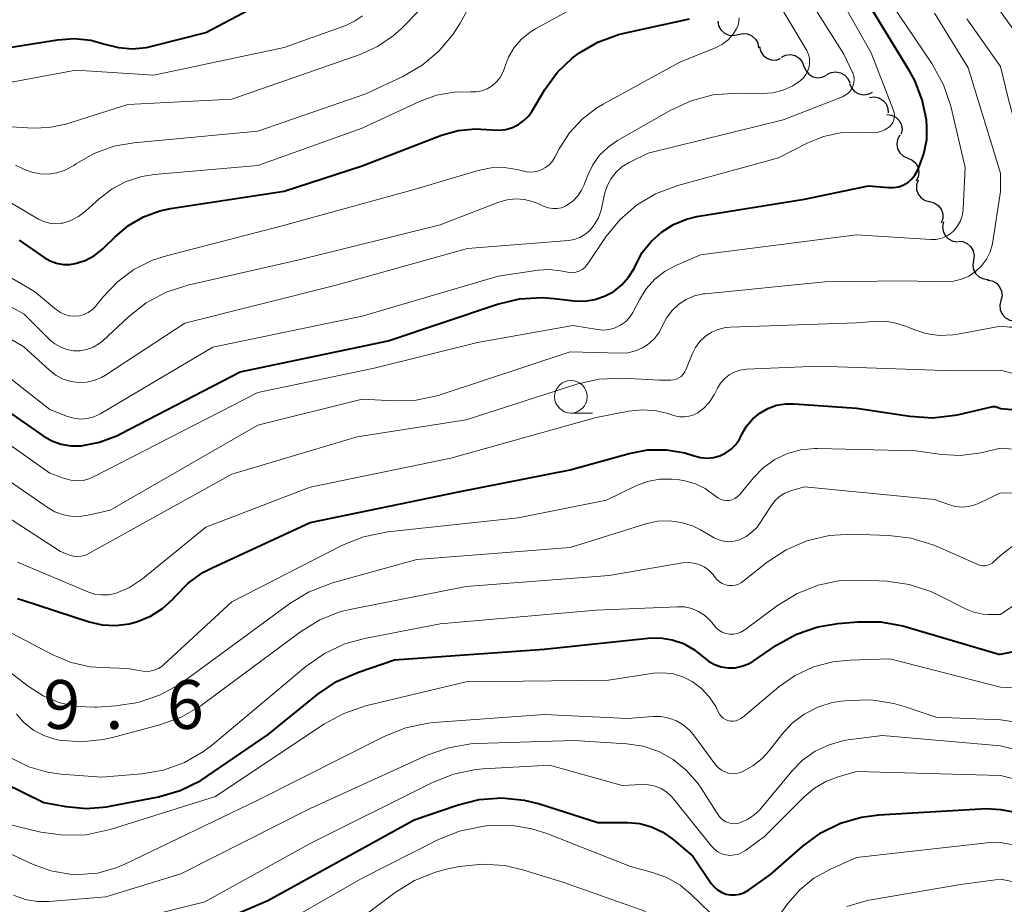
# Model space of a CAD drawing. Units: metres. Extents: x -68000 to -66000, y 24000 to 25500.
# Drawn here: x -67803 to -67728, y 24587 to 24655 of the extents above; entities that cross this region are included whole.
import ezdxf

# ---------------------------------------------------------------- set-up
doc = ezdxf.new("R2010")
doc.units = ezdxf.units.M
for name, color, linetype, lineweight in [('510200_細流', 7, 'Continuous', 30), ('633100_広葉樹林', 7, 'Continuous', 13), ('710100_等高線(計曲線)', 7, 'Continuous', 40), ('710200_等高線(主曲線)', 7, 'Continuous', 13), ('731200_図化機測定による標高点', 7, 'Continuous', 40)]:
    doc.layers.add(name, color=color, linetype=linetype, lineweight=lineweight)
doc.styles.add('Style-WORKING', font='MS Gothic.ttf')

msp = doc.modelspace()

# ---------------------------------------------------------------- linework, layer by layer
at = {"layer": '510200_細流', "linetype": 'Continuous', "lineweight": 30, "flags": 128}
for points in [[(-67749.655, 24654.591), (-67749.593, 24654.229), (-67749.417, 24653.907), (-67749.148, 24653.658), (-67748.812, 24653.508), (-67748.447, 24653.473), (-67748.09, 24653.559)], [(-67748.09, 24653.559), (-67747.733, 24653.644), (-67747.368, 24653.609), (-67747.032, 24653.459), (-67746.762, 24653.21), (-67746.587, 24652.888), (-67746.525, 24652.526)], [(-67746.464, 24652.626), (-67746.376, 24652.27), (-67746.178, 24651.961), (-67745.892, 24651.731), (-67745.546, 24651.606), (-67745.18, 24651.597), (-67744.829, 24651.707)], [(-67744.774, 24651.822), (-67744.442, 24651.977), (-67744.077, 24652.017), (-67743.718, 24651.938), (-67743.404, 24651.748), (-67743.167, 24651.467), (-67743.034, 24651.125)], [(-67743.034, 24651.125), (-67742.9, 24650.783), (-67742.663, 24650.503), (-67742.349, 24650.313), (-67741.99, 24650.234), (-67741.625, 24650.273), (-67741.293, 24650.429)], [(-67741.275, 24650.477), (-67740.947, 24650.642), (-67740.583, 24650.692), (-67740.222, 24650.624), (-67739.903, 24650.443), (-67739.657, 24650.17), (-67739.514, 24649.833)], [(-67739.524, 24649.805), (-67739.386, 24649.465), (-67739.145, 24649.188), (-67738.829, 24649.002), (-67738.469, 24648.928), (-67738.105, 24648.972), (-67737.774, 24649.132)], [(-67738, 24648.72), (-67737.636, 24648.763), (-67737.277, 24648.687), (-67736.96, 24648.499), (-67736.722, 24648.22), (-67736.584, 24647.88), (-67736.566, 24647.534)], [(-67736.67, 24647.41), (-67736.305, 24647.367), (-67735.974, 24647.209), (-67735.711, 24646.953), (-67735.544, 24646.626), (-67735.49, 24646.263), (-67735.556, 24645.902)], [(-67735.679, 24645.827), (-67735.847, 24645.501), (-67735.901, 24645.138), (-67735.836, 24644.777), (-67735.658, 24644.455), (-67735.387, 24644.208), (-67735.05, 24644.061)], [(-67735.05, 24644.061), (-67734.714, 24643.914), (-67734.443, 24643.667), (-67734.265, 24643.345), (-67734.2, 24642.984), (-67734.253, 24642.621), (-67734.421, 24642.295)], [(-67734.267, 24642.363), (-67734.383, 24642.015), (-67734.38, 24641.648), (-67734.261, 24641.301), (-67734.035, 24641.011), (-67733.73, 24640.807), (-67733.375, 24640.714)], [(-67733.375, 24640.714), (-67733.02, 24640.621), (-67732.714, 24640.418), (-67732.489, 24640.127), (-67732.369, 24639.78), (-67732.366, 24639.413), (-67732.483, 24639.065)], [(-67732.307, 24639.173), (-67732.383, 24638.814), (-67732.338, 24638.45), (-67732.18, 24638.119), (-67731.922, 24637.856), (-67731.596, 24637.689), (-67731.232, 24637.637)], [(-67731.189, 24637.67), (-67730.823, 24637.641), (-67730.486, 24637.496), (-67730.212, 24637.251), (-67730.032, 24636.931), (-67729.964, 24636.57), (-67730.016, 24636.207)], [(-67730.016, 24636.207), (-67730.068, 24635.843), (-67730, 24635.483), (-67729.82, 24635.163), (-67729.546, 24634.917), (-67729.21, 24634.772), (-67728.843, 24634.744)], [(-67728.933, 24634.678), (-67728.571, 24634.617), (-67728.248, 24634.442), (-67727.998, 24634.173), (-67727.848, 24633.838), (-67727.812, 24633.473), (-67727.897, 24633.116)], [(-67727.897, 24633.116), (-67727.981, 24632.758), (-67727.946, 24632.393), (-67727.796, 24632.058), (-67727.545, 24631.789), (-67727.223, 24631.614), (-67726.861, 24631.553)]]:
    msp.add_lwpolyline(points, dxfattribs=at)
at = {"layer": '633100_広葉樹林', "linetype": 'Continuous', "lineweight": 13}
msp.add_line((-67760.95, 24624.47), (-67759.283, 24624.47), dxfattribs=at)
msp.add_circle((-67760.95, 24625.72), 1.25, dxfattribs=at)
at = {"layer": '710100_等高線(計曲線)', "linetype": 'Continuous', "lineweight": 40, "flags": 128}
for points, elevation in [([(-67727.94, 24624.83), (-67722.53, 24624.35), (-67722.03, 24624.35), (-67721.54, 24624.43), (-67721.07, 24624.6), (-67721, 24624.64), (-67720.72, 24624.81), (-67720.47, 24625.03), (-67720.27, 24625.29), (-67720.11, 24625.58), (-67720.04, 24625.78), (-67717.93, 24632.69), (-67717.59, 24634.25), (-67717.54, 24635.84), (-67717.75, 24637.36), (-67718.28, 24639.72), (-67721.57, 24647), (-67722.81, 24651.09), (-67723.46, 24652.71), (-67724.38, 24654.19), (-67724.66, 24654.54), (-67727.94, 24658.54)], 460), ([(-67809, 24651.78), (-67800.41, 24653.15), (-67799.13, 24653.24), (-67797.85, 24653.11), (-67796.77, 24652.82), (-67795.73, 24652.55), (-67794.66, 24652.46), (-67793.58, 24652.57), (-67793.17, 24652.66), (-67789, 24653.72), (-67781, 24657.96)], 430), ([(-67735.77, 24641.86), (-67735.4, 24641.99), (-67735.06, 24642.19), (-67734.77, 24642.44), (-67734.52, 24642.74), (-67734.33, 24643.05), (-67734.2, 24643.33), (-67733.81, 24644.39), (-67733.6, 24645.5), (-67733.59, 24646.62), (-67733.61, 24646.84), (-67733.63, 24647), (-67733.94, 24648.55), (-67734.52, 24650.03), (-67734.9, 24650.72), (-67738.08, 24655.92)], 450), ([(-67803.35, 24637.76), (-67801.44, 24636.42), (-67800.98, 24636.16), (-67800.49, 24635.98), (-67799.98, 24635.89), (-67799.45, 24635.89), (-67799.05, 24635.95), (-67798.28, 24636.2), (-67797.57, 24636.58), (-67796.93, 24637.08), (-67796.81, 24637.19), (-67795.98, 24638.02), (-67794.95, 24638.88), (-67793.8, 24639.55), (-67792.54, 24640.01), (-67791.73, 24640.18), (-67783, 24641.53), (-67777, 24643.46), (-67770.89, 24645.81), (-67769.62, 24646.18), (-67768.31, 24646.32), (-67767, 24646.23), (-67766.48, 24646.2), (-67765.96, 24646.25), (-67765.45, 24646.4), (-67764.98, 24646.63), (-67764.56, 24646.94), (-67764.19, 24647.31), (-67763.96, 24647.65), (-67762.95, 24649.33), (-67762.01, 24650.63), (-67760.86, 24651.74), (-67760.35, 24652.12), (-67758.89, 24652.97), (-67757.29, 24653.55), (-67756.86, 24653.66), (-67751.83, 24654.77)], 440), ([(-67807, 24626.51), (-67801.52, 24622.72), (-67800.85, 24622.34), (-67800.14, 24622.08), (-67799.38, 24621.95), (-67798.6, 24621.96), (-67797.17, 24622.23), (-67795.81, 24622.74), (-67795.57, 24622.86), (-67786.36, 24627.64), (-67775, 24630.01), (-67766.58, 24632.83), (-67764.89, 24633.24), (-67763.15, 24633.34), (-67762.23, 24633.28), (-67760.7, 24633.1), (-67759.91, 24633.07), (-67759.12, 24633.19), (-67758.36, 24633.44), (-67757.66, 24633.82), (-67757.04, 24634.31), (-67756.51, 24634.9), (-67756.09, 24635.58), (-67755.97, 24635.85), (-67755.46, 24636.81), (-67754.79, 24637.66), (-67753.99, 24638.38), (-67753.07, 24638.96), (-67752.07, 24639.36), (-67751.26, 24639.56), (-67743, 24640.91), (-67738.08, 24641.92), (-67736.54, 24641.79), (-67736.15, 24641.79), (-67735.77, 24641.86)], 450), ([(-67749.5, 24621.19), (-67749.04, 24621.4), (-67748.63, 24621.69), (-67748.28, 24622.05), (-67747.99, 24622.46), (-67747.88, 24622.67), (-67747.8, 24622.85), (-67747.44, 24623.46), (-67746.98, 24624.01), (-67746.43, 24624.47), (-67745.81, 24624.82), (-67745.14, 24625.07), (-67744.44, 24625.19), (-67743.79, 24625.19), (-67739, 24624.84), (-67734.89, 24624.22), (-67733.15, 24624.11), (-67731.41, 24624.31), (-67731.14, 24624.37), (-67728.63, 24624.95), (-67728.49, 24624.97), (-67728.35, 24624.96), (-67728.22, 24624.93), (-67728.17, 24624.91), (-67727.94, 24624.83)], 460), ([(-67803.49, 24610.23), (-67803.14, 24610.11), (-67797.98, 24608.43), (-67796.97, 24608.2), (-67795.94, 24608.14), (-67794.91, 24608.27), (-67794.34, 24608.42), (-67794.25, 24608.45), (-67793.25, 24608.86), (-67792.34, 24609.45), (-67791.54, 24610.18), (-67791.35, 24610.41), (-67790.37, 24611.4), (-67789.23, 24612.21), (-67788.53, 24612.57), (-67781, 24616.05), (-67769.58, 24618.42), (-67761, 24620.1), (-67756.46, 24621.36), (-67755.05, 24621.63), (-67753.61, 24621.64), (-67752.19, 24621.4), (-67751.47, 24621.18), (-67750.98, 24621.05), (-67750.48, 24621.01), (-67749.98, 24621.06), (-67749.5, 24621.19)], 460), ([(-67798.18, 24594.09), (-67796.61, 24594.22), (-67796.38, 24594.26), (-67792.64, 24594.99), (-67790.97, 24595.47), (-67789.4, 24596.24), (-67788.9, 24596.56), (-67784.22, 24599.78), (-67780.41, 24602.86), (-67778.96, 24603.84), (-67777.28, 24604.57), (-67774.5, 24605.5), (-67763, 24606.32), (-67755.02, 24607.17), (-67754.09, 24607.19), (-67753.17, 24607.05), (-67752.3, 24606.75), (-67751.49, 24606.3), (-67750.78, 24605.73), (-67750.37, 24605.4), (-67749.9, 24605.14), (-67749.39, 24604.97), (-67748.86, 24604.89), (-67748.33, 24604.9), (-67747.8, 24605.01), (-67747.3, 24605.2), (-67746.95, 24605.41), (-67745.14, 24606.63), (-67743.61, 24607.47), (-67741.96, 24608.04), (-67740.43, 24608.29), (-67738.9, 24608.43), (-67737.16, 24608.43), (-67735.44, 24608.13), (-67735.17, 24608.05), (-67728.07, 24605.93), (-67727.94, 24605.93)], 470), ([(-67727.94, 24605.93), (-67723.96, 24606.73)], 470), ([(-67809, 24598.24), (-67801.45, 24594.55), (-67799.76, 24594.24), (-67798.18, 24594.09)], 470), ([(-67791, 24584.11), (-67784.24, 24587), (-67773, 24593.21), (-67769.7, 24594.35), (-67768.01, 24594.78), (-67766.27, 24594.91), (-67764.54, 24594.73), (-67763.37, 24594.44), (-67758.88, 24593), (-67756.61, 24593), (-67755.66, 24592.92), (-67754.75, 24592.67), (-67753.89, 24592.27), (-67753.1, 24591.71), (-67751.58, 24590.42), (-67750.16, 24588.33), (-67749.94, 24588.05), (-67749.67, 24587.82), (-67749.37, 24587.64), (-67749.04, 24587.51), (-67748.69, 24587.44), (-67748.33, 24587.44), (-67747.98, 24587.49), (-67747.65, 24587.61), (-67747.34, 24587.78), (-67747.3, 24587.8), (-67745.61, 24589), (-67743.11, 24591.2), (-67741.75, 24592.2), (-67740.23, 24592.95), (-67738.61, 24593.42), (-67737.29, 24593.59), (-67729, 24594.09), (-67727.94, 24594)], 480), ([(-67727.94, 24594), (-67719, 24592.4)], 480)]:
    msp.add_lwpolyline(points, dxfattribs=dict(at, elevation=elevation))
at = {"layer": '710200_等高線(主曲線)', "linetype": 'Continuous', "lineweight": 13, "flags": 128}
for points, elevation in [([(-67807.33, 24632.09), (-67803, 24629.56), (-67801, 24627.73), (-67800.52, 24627.36), (-67799.98, 24627.08), (-67799.39, 24626.9), (-67798.79, 24626.82), (-67798.18, 24626.85), (-67797.59, 24626.98), (-67797.03, 24627.21), (-67796.73, 24627.38), (-67790.62, 24631.38), (-67779, 24634.3), (-67768.89, 24637.11), (-67761.14, 24637.73), (-67760.69, 24637.81), (-67760.27, 24637.96), (-67759.88, 24638.18), (-67759.52, 24638.48), (-67759.15, 24638.93), (-67758.86, 24639.43), (-67758.66, 24639.97), (-67758.63, 24640.08), (-67758.33, 24641.4), (-67758.14, 24641.97), (-67757.85, 24642.5), (-67757.48, 24642.98), (-67757.03, 24643.38), (-67756.48, 24643.73), (-67755, 24644.45), (-67744.63, 24647), (-67740.08, 24648.78), (-67739.86, 24648.89), (-67739.66, 24649.03), (-67739.49, 24649.21), (-67739.35, 24649.41), (-67739.26, 24649.64), (-67739.2, 24649.87), (-67739.18, 24650.12), (-67739.21, 24650.36), (-67739.28, 24650.6), (-67739.32, 24650.68), (-67739.96, 24652.04), (-67744.61, 24659.39)], 446), ([(-67736.21, 24646.8), (-67736.13, 24646.97), (-67736.09, 24647.16), (-67736.08, 24647.35), (-67736.1, 24647.54), (-67736.15, 24647.71), (-67737.86, 24652.14), (-67741.73, 24659)], 448), ([(-67803.64, 24643.53), (-67803.2, 24643.32), (-67803, 24643.22), (-67802.39, 24642.98), (-67801.75, 24642.85), (-67801.1, 24642.83), (-67800.45, 24642.92), (-67799.83, 24643.13), (-67799.25, 24643.44), (-67799.16, 24643.5), (-67798.99, 24643.62), (-67797.59, 24644.42), (-67796.08, 24644.97), (-67794.54, 24645.24), (-67785, 24646.12), (-67776.72, 24649), (-67773.86, 24650.34), (-67772.39, 24651.19), (-67771.09, 24652.28), (-67770.01, 24653.58), (-67769.47, 24654.44), (-67767.42, 24658.17)], 436), ([(-67730.65, 24643.35), (-67731.75, 24648.04), (-67732.3, 24649.7), (-67733.2, 24651.34), (-67737, 24656.97)], 452), ([(-67742.82, 24652.33), (-67742.86, 24652.41), (-67745.14, 24656.26)], 444), ([(-67799.77, 24646.68), (-67795, 24648.17), (-67787, 24648.58), (-67777.14, 24652.03), (-67775.81, 24652.63), (-67774.6, 24653.45), (-67773.98, 24654.02), (-67772.63, 24655.37)], 434), ([(-67768.66, 24649.14), (-67768.22, 24649.15), (-67767.79, 24649.24), (-67767.38, 24649.39), (-67767, 24649.62), (-67766.67, 24649.91), (-67766.39, 24650.25), (-67766.18, 24650.64), (-67766.05, 24650.98), (-67766.05, 24651), (-67765.74, 24651.81), (-67765.3, 24652.55), (-67764.74, 24653.2), (-67764.07, 24653.75), (-67763.66, 24654), (-67761, 24655.46)], 438), ([(-67727.94, 24627.76), (-67726.47, 24627.38), (-67726.01, 24627.3), (-67725.55, 24627.31), (-67725.09, 24627.39), (-67724.66, 24627.56), (-67724.26, 24627.79), (-67723.92, 24628.08), (-67723.29, 24628.83), (-67722.8, 24629.67), (-67722.45, 24630.65), (-67721.51, 24634.34), (-67721.23, 24636.06), (-67721.25, 24637.8), (-67721.61, 24639.64), (-67723.14, 24644.86), (-67726.27, 24653), (-67727.94, 24655.33)], 458), ([(-67838.96, 24642.35), (-67838.47, 24642.1), (-67837.95, 24641.95), (-67837.41, 24641.88), (-67836.87, 24641.91), (-67836.33, 24642.03), (-67835.83, 24642.25), (-67835.38, 24642.54), (-67835.17, 24642.72), (-67833, 24644.75), (-67827, 24647.58), (-67818.24, 24649), (-67809.06, 24648.94), (-67799, 24650.82), (-67793, 24650.44), (-67783, 24652.56), (-67778.25, 24654.26), (-67777.58, 24654.57), (-67776.97, 24654.99)], 432), ([(-67806.67, 24636.42), (-67802.18, 24633.82), (-67800.49, 24632.41), (-67800.18, 24632.2), (-67799.84, 24632.04), (-67799.48, 24631.94), (-67799.11, 24631.91), (-67798.73, 24631.95), (-67798.37, 24632.04), (-67798.04, 24632.2), (-67797.73, 24632.42), (-67797.47, 24632.68), (-67797.43, 24632.73), (-67796.9, 24633.4), (-67795.81, 24634.55), (-67794.53, 24635.5), (-67793.11, 24636.21), (-67792.04, 24636.56), (-67783.14, 24638.86), (-67773, 24641.66), (-67768.08, 24643.11), (-67767.09, 24643.32), (-67766.07, 24643.34), (-67765.07, 24643.19), (-67764.69, 24643.09), (-67764.33, 24643.01), (-67763.96, 24642.99), (-67763.59, 24643.04), (-67763.24, 24643.16), (-67762.91, 24643.33), (-67762.62, 24643.55), (-67762.37, 24643.83), (-67762.18, 24644.13), (-67761.84, 24644.78), (-67761.06, 24645.99), (-67760.09, 24647.05), (-67758.95, 24647.93), (-67758.48, 24648.2), (-67752.57, 24651.43), (-67749.79, 24652.57), (-67749.3, 24652.82), (-67748.87, 24653.15), (-67748.5, 24653.55), (-67748.21, 24654), (-67748.1, 24654.27), (-67748.04, 24654.55), (-67748.02, 24654.84)], 442), ([(-67727.94, 24642.89), (-67730.42, 24651), (-67733, 24655.2)], 454), ([(-67727.94, 24651.11), (-67730.52, 24654.76)], 456), ([(-67808.44, 24635), (-67803, 24632.09), (-67801, 24630.1), (-67800.61, 24629.78), (-67800.16, 24629.52), (-67799.68, 24629.35), (-67799.18, 24629.26), (-67798.67, 24629.26), (-67798.16, 24629.35), (-67797.68, 24629.53), (-67797.24, 24629.78), (-67796.93, 24630.03), (-67794.96, 24631.87), (-67793.59, 24632.94), (-67792.05, 24633.76), (-67790.39, 24634.29), (-67781.72, 24636.28), (-67771, 24638.94), (-67766.5, 24640.67), (-67765.85, 24640.85), (-67765.18, 24640.92), (-67764.51, 24640.88), (-67763.86, 24640.71), (-67763.53, 24640.59), (-67763.01, 24640.35), (-67762.69, 24640.24), (-67762.35, 24640.18), (-67762.01, 24640.19), (-67761.68, 24640.25), (-67761.36, 24640.37), (-67761.2, 24640.47), (-67760.77, 24640.78), (-67760.41, 24641.16), (-67760.13, 24641.59), (-67759.96, 24641.96), (-67759.66, 24642.74), (-67759.27, 24643.55), (-67758.74, 24644.28), (-67758.09, 24644.91), (-67757.38, 24645.4), (-67753.28, 24647.74), (-67751.7, 24648.47), (-67750.01, 24648.91), (-67748.19, 24649.05), (-67746.24, 24649.02), (-67745.43, 24649.08), (-67744.64, 24649.28), (-67743.9, 24649.62), (-67743.32, 24650), (-67743.08, 24650.22), (-67742.89, 24650.48), (-67742.74, 24650.76), (-67742.64, 24651.07), (-67742.6, 24651.39), (-67742.62, 24651.71), (-67742.69, 24652.03), (-67742.82, 24652.33)], 444), ([(-67727.94, 24631.14), (-67727.23, 24631.07), (-67727.09, 24631.07), (-67726.96, 24631.09), (-67726.83, 24631.14), (-67726.72, 24631.2), (-67726.61, 24631.29), (-67726.53, 24631.39), (-67726.46, 24631.5), (-67726.41, 24631.63), (-67726.39, 24631.71), (-67725.36, 24637.81), (-67725.22, 24639.55), (-67725.39, 24641.29), (-67725.57, 24642.08), (-67727.34, 24648.66), (-67727.94, 24651.11)], 456), ([(-67804.51, 24640.93), (-67801.88, 24639.38), (-67801.47, 24639.18), (-67801.03, 24639.06), (-67800.57, 24639.01), (-67800.12, 24639.05), (-67800, 24639.07), (-67799.38, 24639.26), (-67798.8, 24639.56), (-67798.25, 24639.98), (-67797.21, 24640.93), (-67796.22, 24641.69), (-67795.12, 24642.27), (-67793.93, 24642.65), (-67792.99, 24642.8), (-67785, 24643.49), (-67777, 24646.35), (-67772.58, 24648.42), (-67771.28, 24648.89), (-67769.92, 24649.13), (-67768.66, 24649.14)], 438), ([(-67856.52, 24645.48), (-67849, 24642.85), (-67840.68, 24639.32), (-67839.37, 24638.63), (-67838.98, 24638.46), (-67838.56, 24638.37), (-67838.14, 24638.34), (-67837.72, 24638.4), (-67837.31, 24638.52), (-67836.93, 24638.72), (-67836.84, 24638.77), (-67830.68, 24643), (-67821, 24646.47), (-67813, 24646.9), (-67803.56, 24646.44), (-67802.28, 24646.37), (-67801.04, 24646.41), (-67799.77, 24646.68)], 434), ([(-67806.76, 24629.24), (-67801, 24624.73), (-67799.65, 24624.21), (-67799.16, 24624.07), (-67798.64, 24624.01), (-67798.12, 24624.05), (-67797.62, 24624.17), (-67797.15, 24624.38), (-67797.07, 24624.43), (-67788.48, 24629.52), (-67777, 24631.92), (-67766.53, 24635), (-67763.46, 24635.46), (-67762.6, 24635.51), (-67761.74, 24635.41), (-67761.34, 24635.31), (-67761.08, 24635.26), (-67760.82, 24635.25), (-67760.57, 24635.29), (-67760.32, 24635.37), (-67760.09, 24635.5), (-67759.89, 24635.66), (-67759.72, 24635.86), (-67759.68, 24635.9), (-67758.26, 24638), (-67757.19, 24639.32), (-67755.91, 24640.44), (-67754.45, 24641.31), (-67752.74, 24641.95), (-67745, 24644.07), (-67742.78, 24645.21), (-67741.54, 24645.71), (-67740.22, 24646), (-67739, 24646.05), (-67737.76, 24646.01), (-67737.43, 24646.03), (-67737.12, 24646.1), (-67736.82, 24646.23), (-67736.55, 24646.4), (-67736.44, 24646.49), (-67736.31, 24646.63), (-67736.21, 24646.8)], 448), ([(-67806.37, 24623.63), (-67801, 24619.85), (-67799.86, 24619.43), (-67799.39, 24619.3), (-67798.92, 24619.25), (-67798.44, 24619.29), (-67797.97, 24619.41), (-67797.63, 24619.56), (-67785, 24626.06), (-67776.07, 24627.93), (-67768.12, 24629.88), (-67760.8, 24631.2), (-67758.9, 24630.89), (-67758.44, 24630.85), (-67757.99, 24630.9), (-67757.54, 24631.02), (-67757.13, 24631.22), (-67756.76, 24631.49), (-67756.44, 24631.82), (-67756.18, 24632.2), (-67756.13, 24632.29), (-67755.68, 24633.18), (-67755.16, 24634.02), (-67754.49, 24634.75), (-67753.71, 24635.36), (-67752.88, 24635.82), (-67751, 24636.63), (-67739, 24638.17), (-67733.28, 24637.8), (-67732.89, 24637.81), (-67732.51, 24637.88), (-67732.14, 24638.03), (-67731.81, 24638.23), (-67731.55, 24638.45), (-67731.26, 24638.8), (-67731.03, 24639.2), (-67730.87, 24639.62), (-67730.79, 24640.07), (-67730.79, 24640.19), (-67730.65, 24643.35)], 452), ([(-67727.94, 24641.49), (-67727.94, 24642.89)], 454), ([(-67806.68, 24621), (-67801.21, 24617.23), (-67800.61, 24616.88), (-67799.95, 24616.65), (-67799.26, 24616.53), (-67798.56, 24616.54), (-67798.06, 24616.62), (-67796.35, 24617), (-67785, 24623.53), (-67777, 24625.54), (-67774.57, 24625.41), (-67772.83, 24625.47), (-67771.12, 24625.83), (-67770.91, 24625.9), (-67761, 24629.17), (-67757.17, 24629.06), (-67756.57, 24629.1), (-67755.99, 24629.24), (-67755.44, 24629.48), (-67754.94, 24629.81), (-67754.51, 24630.22), (-67754.15, 24630.7), (-67753.9, 24631.2), (-67753.58, 24631.81), (-67753.17, 24632.36), (-67752.66, 24632.83), (-67752.08, 24633.2), (-67751.45, 24633.47), (-67750.78, 24633.62), (-67750.63, 24633.64), (-67741.44, 24634.56), (-67735.37, 24634.63), (-67732.18, 24634.56), (-67731.55, 24634.6), (-67730.94, 24634.75), (-67730.36, 24635), (-67729.84, 24635.35), (-67729.38, 24635.79), (-67729.01, 24636.29), (-67728.73, 24636.86), (-67728.55, 24637.46), (-67728.52, 24637.64), (-67727.94, 24641.49)], 454), ([(-67798.05, 24613.64), (-67787, 24619.77), (-67777.37, 24622.63), (-67769, 24623.96), (-67760.5, 24626.68), (-67758.8, 24627.07), (-67756.92, 24627.15), (-67754.13, 24627), (-67753.27, 24627), (-67753.06, 24627.02), (-67752.84, 24627.08), (-67752.65, 24627.17), (-67752.47, 24627.29), (-67752.31, 24627.45), (-67752.19, 24627.63), (-67752.11, 24627.79), (-67751.63, 24629), (-67751.38, 24629.51), (-67751.04, 24629.97), (-67750.63, 24630.36), (-67750.15, 24630.68), (-67749.63, 24630.9), (-67749.07, 24631.04), (-67748.7, 24631.07), (-67739, 24631.39), (-67737.68, 24631.51), (-67736.77, 24631.52), (-67735.87, 24631.36), (-67735.15, 24631.12), (-67734.68, 24630.92), (-67733.68, 24630.59), (-67732.64, 24630.44), (-67731.59, 24630.47), (-67731.2, 24630.53), (-67727.94, 24631.14)], 456), ([(-67797.02, 24610.49), (-67796.47, 24610.51), (-67795.89, 24610.64), (-67794.88, 24611.07), (-67793.96, 24611.67), (-67793.87, 24611.74), (-67789, 24615.71), (-67781, 24618.77), (-67770.17, 24621), (-67759, 24624.14), (-67756.53, 24624.61), (-67755.44, 24624.72), (-67754.36, 24624.64), (-67753.51, 24624.44), (-67752.95, 24624.26), (-67752.59, 24624.18), (-67752.22, 24624.17), (-67751.85, 24624.22), (-67751.5, 24624.33), (-67751.2, 24624.49), (-67750.72, 24624.85), (-67750.31, 24625.28), (-67749.99, 24625.78), (-67749.94, 24625.87), (-67749.69, 24626.38), (-67749.45, 24626.77), (-67749.15, 24627.11), (-67748.79, 24627.4), (-67748.39, 24627.61), (-67747.95, 24627.76), (-67747.46, 24627.83), (-67741.92, 24628.08), (-67732.25, 24627.75), (-67727.94, 24627.76)], 458), ([(-67805.59, 24608.41), (-67800.77, 24605.89), (-67799.37, 24605.31), (-67797.89, 24604.98), (-67797, 24604.91), (-67795, 24604.85), (-67794, 24604.65), (-67793.66, 24604.61), (-67793.31, 24604.63), (-67792.97, 24604.7), (-67792.65, 24604.84), (-67792.36, 24605.03), (-67792.25, 24605.13), (-67787, 24609.97), (-67778.5, 24614.31), (-67776.88, 24614.96), (-67775.03, 24615.34), (-67765, 24616.43), (-67758.22, 24617.78), (-67755.95, 24618.88), (-67755.07, 24619.21), (-67754.14, 24619.39), (-67753.19, 24619.4), (-67752.6, 24619.33), (-67752.18, 24619.25), (-67751.38, 24619.02), (-67750.62, 24618.66), (-67749.94, 24618.17), (-67749.84, 24618.09), (-67749.66, 24617.95), (-67749.45, 24617.85), (-67749.24, 24617.78), (-67749.01, 24617.75), (-67748.79, 24617.76), (-67748.57, 24617.81), (-67748.36, 24617.9), (-67748.17, 24618.02), (-67748, 24618.18), (-67747.96, 24618.22), (-67746.91, 24619.5), (-67746.16, 24620.27), (-67745.28, 24620.89), (-67744.31, 24621.36), (-67743.27, 24621.64), (-67742.2, 24621.75), (-67741.99, 24621.75), (-67734.44, 24621.56), (-67732.46, 24621.28), (-67731.02, 24621.2), (-67729.59, 24621.38), (-67729.44, 24621.41), (-67727.94, 24621.76)], 462), ([(-67727.94, 24621.76), (-67718.35, 24621)], 462), ([(-67807, 24618.23), (-67800.18, 24613.82), (-67799.45, 24613.55), (-67799.18, 24613.47), (-67798.89, 24613.44), (-67798.6, 24613.46), (-67798.32, 24613.53), (-67798.05, 24613.64)], 456), ([(-67805, 24605.25), (-67802.66, 24603.47), (-67801.5, 24602.73), (-67800.24, 24602.21), (-67798.9, 24601.91), (-67797.53, 24601.86), (-67797.38, 24601.87), (-67795.93, 24601.96), (-67794.21, 24602.22), (-67792.56, 24602.78), (-67791.03, 24603.61), (-67790.64, 24603.89), (-67782.56, 24609.84), (-67781.07, 24610.74), (-67779.28, 24611.43), (-67772.79, 24613.21), (-67761, 24614.14), (-67755.2, 24615.96), (-67754.3, 24616.15), (-67753.38, 24616.19), (-67752.47, 24616.07), (-67751.59, 24615.79), (-67751, 24615.5), (-67749.93, 24614.88), (-67749.57, 24614.72), (-67749.19, 24614.62), (-67748.79, 24614.58), (-67748.4, 24614.62), (-67748, 24614.73), (-67747.49, 24614.98), (-67747.03, 24615.31), (-67746.64, 24615.71), (-67746.42, 24616.01), (-67745.56, 24617.35), (-67745.27, 24617.73), (-67744.91, 24618.05), (-67744.51, 24618.31), (-67744.06, 24618.49), (-67744, 24618.51), (-67743, 24618.79)], 464), ([(-67743, 24618.79), (-67733, 24617.83), (-67731.86, 24617.42), (-67731.38, 24617.29), (-67730.88, 24617.24), (-67730.38, 24617.29), (-67729.89, 24617.41), (-67729.63, 24617.52), (-67727.94, 24618.33)], 464), ([(-67727.94, 24618.33), (-67720.94, 24618.14)], 464), ([(-67781.73, 24607.65), (-67780.24, 24608.57), (-67778.62, 24609.21), (-67777.69, 24609.43), (-67769, 24611.13), (-67758.02, 24611.98), (-67752.37, 24612.95), (-67751.94, 24612.98), (-67751.51, 24612.94), (-67751.1, 24612.83), (-67750.71, 24612.64), (-67750.35, 24612.39), (-67750.05, 24612.09), (-67749.89, 24611.87), (-67749.73, 24611.67), (-67749.54, 24611.5), (-67749.32, 24611.36), (-67749.07, 24611.27), (-67748.82, 24611.22), (-67748.56, 24611.21), (-67748.31, 24611.25), (-67748.06, 24611.33), (-67747.83, 24611.45), (-67747.73, 24611.53), (-67745.87, 24613), (-67744.41, 24613.96), (-67742.81, 24614.65), (-67741.11, 24615.05), (-67739.35, 24615.15), (-67736.52, 24615.06), (-67734.79, 24614.86), (-67733.12, 24614.35), (-67732.79, 24614.21), (-67729.66, 24612.82), (-67729.48, 24612.76), (-67729.3, 24612.73), (-67729.1, 24612.74), (-67728.92, 24612.77), (-67728.74, 24612.84), (-67728.58, 24612.94), (-67728.47, 24613.03), (-67727.94, 24613.53)], 466), ([(-67727.94, 24613.53), (-67726.47, 24614.65)], 466), ([(-67803.48, 24613), (-67798.08, 24610.73), (-67797.56, 24610.56), (-67797.02, 24610.49)], 458), ([(-67803.94, 24597.95), (-67802.6, 24597.29), (-67801.18, 24596.87), (-67800.16, 24596.73), (-67797, 24596.48), (-67793.92, 24596.74), (-67792.25, 24597.03), (-67790.65, 24597.61), (-67789.18, 24598.45), (-67788.48, 24598.99), (-67781.33, 24604.99), (-67779.9, 24605.99), (-67778.32, 24606.73), (-67776.82, 24607.14), (-67771, 24608.28), (-67759, 24609.32), (-67752.76, 24609.59), (-67752.21, 24609.57), (-67751.66, 24609.45), (-67751.15, 24609.23), (-67750.68, 24608.93), (-67750.27, 24608.56), (-67750, 24608.22), (-67749.81, 24607.99), (-67749.58, 24607.79), (-67749.33, 24607.64), (-67749.05, 24607.54), (-67748.76, 24607.49), (-67748.46, 24607.48), (-67748.17, 24607.53), (-67747.89, 24607.63), (-67747.63, 24607.78), (-67747.58, 24607.81), (-67745.06, 24609.69), (-67743.57, 24610.6), (-67741.95, 24611.24), (-67740.25, 24611.59), (-67738.54, 24611.64), (-67736.67, 24611.54), (-67734.95, 24611.29), (-67733.29, 24610.75), (-67732.7, 24610.47), (-67730.63, 24609.42), (-67729.98, 24609.16), (-67729.3, 24609.02), (-67728.87, 24608.99), (-67727.94, 24608.98)], 468), ([(-67727.94, 24608.98), (-67725.47, 24610.69)], 468), ([(-67803.57, 24601.34), (-67802.97, 24600.67), (-67802.26, 24600.11), (-67801.47, 24599.69), (-67800.61, 24599.41), (-67800.27, 24599.34), (-67798.58, 24599.21), (-67796.89, 24599.38), (-67796.19, 24599.54), (-67792.55, 24600.51), (-67790.91, 24601.1), (-67789.4, 24601.97), (-67789.17, 24602.14), (-67781.73, 24607.65)], 466), ([(-67799.95, 24592.02), (-67798.21, 24592.07), (-67796.37, 24592.46), (-67788.26, 24595), (-67779.94, 24600.55), (-67778.41, 24601.39), (-67776.73, 24601.96), (-67769, 24603.81), (-67758.05, 24603.95), (-67754.59, 24604.47), (-67753.83, 24604.51), (-67753.07, 24604.43), (-67752.34, 24604.21), (-67751.63, 24603.85), (-67750.92, 24603.31), (-67750.31, 24602.66), (-67749.82, 24601.91), (-67749.63, 24601.52), (-67749.54, 24601.34), (-67749.41, 24601.17), (-67749.25, 24601.03), (-67749.07, 24600.92), (-67748.88, 24600.85), (-67748.68, 24600.8), (-67748.47, 24600.8), (-67748.26, 24600.83), (-67748.06, 24600.89), (-67747.88, 24600.99), (-67747.77, 24601.08), (-67744.96, 24603.42), (-67743.7, 24604.31), (-67742.3, 24604.96), (-67740.81, 24605.35), (-67739.52, 24605.48), (-67736.43, 24605.57), (-67727.94, 24603.4)], 472), ([(-67727.94, 24603.4), (-67722.05, 24603.08)], 472), ([(-67795.97, 24589.49), (-67795.24, 24589.8), (-67785, 24594.71), (-67775.25, 24599.63), (-67773.63, 24600.28), (-67771.92, 24600.64), (-67771.48, 24600.68), (-67763, 24601.31), (-67756.6, 24601), (-67754.65, 24601.15), (-67754.03, 24601.15), (-67753.42, 24601.03), (-67752.84, 24600.82), (-67752.31, 24600.5), (-67751.83, 24600.1), (-67751.52, 24599.73), (-67749.8, 24597.42), (-67749.6, 24597.21), (-67749.38, 24597.03), (-67749.12, 24596.89), (-67748.84, 24596.8), (-67748.55, 24596.75), (-67748.26, 24596.76), (-67747.98, 24596.82), (-67747.78, 24596.9), (-67746.97, 24597.35), (-67746.24, 24597.93), (-67745.74, 24598.49), (-67744.74, 24599.78), (-67743.95, 24600.64), (-67743.01, 24601.34), (-67741.98, 24601.87), (-67740.86, 24602.22), (-67740.18, 24602.33), (-67739.6, 24602.39), (-67737.86, 24602.43), (-67736.14, 24602.16), (-67735.24, 24601.9), (-67732.91, 24601.09), (-67727.94, 24600.89)], 474), ([(-67727.94, 24600.89), (-67723.41, 24600.24)], 474), ([(-67781, 24594.08), (-67771.99, 24598.17), (-67770.35, 24598.75), (-67768.63, 24599.04), (-67768.18, 24599.07), (-67760.69, 24599.31), (-67756.66, 24599.05), (-67755.4, 24598.86), (-67754.2, 24598.45), (-67753.08, 24597.84), (-67752.08, 24597.04), (-67751.24, 24596.08), (-67751, 24595.73), (-67749.57, 24593.53), (-67749.42, 24593.35), (-67749.25, 24593.19), (-67749.04, 24593.06), (-67748.82, 24592.97), (-67748.59, 24592.92), (-67748.35, 24592.91), (-67748.11, 24592.94), (-67748, 24592.98), (-67747.42, 24593.22), (-67746.89, 24593.56), (-67746.43, 24593.99), (-67746.33, 24594.11), (-67743.97, 24596.95), (-67743.14, 24597.79), (-67742.17, 24598.48), (-67741.11, 24598.98), (-67739.96, 24599.3), (-67739.64, 24599.35), (-67737, 24599.7), (-67727.94, 24598.9)], 476), ([(-67727.94, 24598.9), (-67723.95, 24597.86)], 476), ([(-67727.94, 24591.47), (-67719, 24589.8), (-67717, 24588.87), (-67716.21, 24588.59), (-67715.38, 24588.44), (-67714.54, 24588.45), (-67713.72, 24588.59), (-67712.99, 24588.85), (-67709.62, 24590.38), (-67699, 24591.64), (-67689.95, 24592.05), (-67679, 24594.92), (-67671, 24596.13), (-67667, 24598.19), (-67663.77, 24598.77)], 482), ([(-67797.89, 24584.7), (-67789.09, 24586.91), (-67781, 24591.39), (-67771.59, 24596.08), (-67769.97, 24596.72), (-67768.26, 24597.07), (-67767.7, 24597.12), (-67762.59, 24597.41), (-67757, 24595.86), (-67755.5, 24595.93), (-67754.98, 24595.91), (-67754.48, 24595.8), (-67754, 24595.61), (-67753.57, 24595.33), (-67753.19, 24594.99), (-67753.06, 24594.83), (-67750.14, 24591.2), (-67749.91, 24590.96), (-67749.65, 24590.76), (-67749.35, 24590.61), (-67749.03, 24590.52), (-67748.7, 24590.48), (-67748.37, 24590.51), (-67748.05, 24590.58), (-67747.75, 24590.72), (-67747.53, 24590.85), (-67746.06, 24591.94), (-67743.05, 24594.95), (-67742.23, 24595.64), (-67741.31, 24596.17), (-67740.48, 24596.49), (-67739, 24596.93), (-67727.94, 24596.63)], 478), ([(-67727.94, 24596.63), (-67721, 24594.89)], 478), ([(-67803.78, 24587.42), (-67802.9, 24587.1), (-67801.97, 24586.94), (-67801.06, 24586.93), (-67796.7, 24587.3), (-67790.94, 24589.06), (-67781, 24594.08)], 476), ([(-67804.75, 24593), (-67801.68, 24592.27), (-67799.95, 24592.02)], 472), ([(-67787.03, 24582.97), (-67777, 24588.72), (-67771.12, 24591.7), (-67769.5, 24592.34), (-67767.63, 24592.72), (-67767.19, 24592.77), (-67765.56, 24592.79), (-67763.95, 24592.53), (-67762.79, 24592.16), (-67756.38, 24589.62), (-67754.69, 24589.17), (-67753.58, 24588.77), (-67752.56, 24588.19), (-67751.74, 24587.51), (-67749.5, 24585.36)], 482), ([(-67807, 24591.98), (-67802.27, 24589.78), (-67800.91, 24589.28), (-67799.47, 24589.03), (-67798.75, 24589), (-67797.34, 24589.12), (-67795.97, 24589.49)], 474), ([(-67745.01, 24585.76), (-67744.28, 24586.78), (-67743.36, 24587.84), (-67742.28, 24588.72), (-67741, 24589.43), (-67739, 24590.31), (-67728.51, 24591.49), (-67727.94, 24591.47)], 482), ([(-67780.62, 24583), (-67774.46, 24587.63), (-67772.98, 24588.55), (-67771.36, 24589.2), (-67770.4, 24589.44), (-67769.5, 24589.62), (-67767.77, 24589.81), (-67766.03, 24589.69), (-67764.56, 24589.35), (-67761.58, 24588.42), (-67755.19, 24586.17)], 484), ([(-67739.75, 24586.55), (-67738.08, 24587.03), (-67737.87, 24587.06), (-67731, 24588.25), (-67727.94, 24588.64)], 484), ([(-67727.94, 24588.64), (-67719.08, 24586.92)], 484)]:
    msp.add_lwpolyline(points, dxfattribs=dict(at, elevation=elevation))

# ---------------------------------------------------------------- texts
at = {"layer": '731200_図化機測定による標高点', "linetype": 'Continuous', "lineweight": 40, "style": 'Style-WORKING'}
for s, p in [('9', (-67801.5, 24600.2, -9.999)), ('6', (-67792, 24600.2, -9.999)), ('.', (-67796.75, 24600.2, -9.999))]:
    msp.add_text(s, height=3.75, dxfattribs=at).set_placement(p)

doc.saveas('drawing.dxf')
